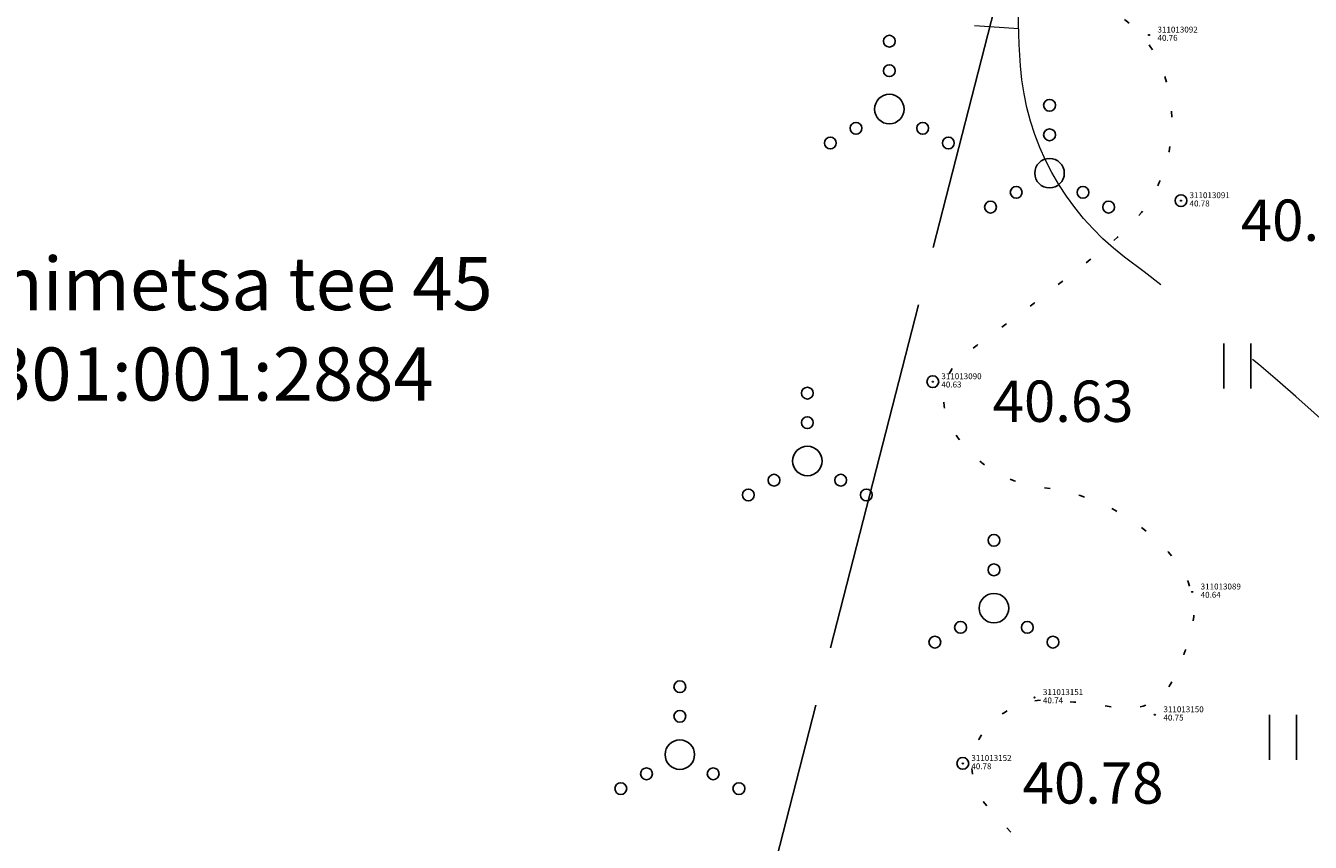
# Model space of a CAD drawing. Units: metres. Extents: x 543448 to 543660, y 6581412 to 6581556.
# Drawn here: x 543469 to 543491, y 6581503 to 6581517 of the extents above; entities that cross this region are included whole.
import ezdxf

# ---------------------------------------------------------------- set-up
doc = ezdxf.new("R2010")
doc.units = ezdxf.units.M
doc.header["$MEASUREMENT"] = 0
for name, pattern in [('ISOPOOL', [8, 6, -2]), ('kolvik', [0.6, 0.1, -0.5]), ('TOOPIIR', [7, 6, -1])]:
    doc.linetypes.add(name, pattern=pattern)
for name, color, linetype in [('HALJASTUS', 7, 'Continuous'), ('HORISONTAAL', 7, 'Continuous'), ('korgus', 7, 'Continuous'), ('mootkorg', 7, 'Continuous'), ('mootmpunkt', 7, 'Continuous'), ('mootnr', 7, 'Continuous'), ('MOOTPIIR', 7, 'Continuous'), ('PIIR', 7, 'Continuous')]:
    doc.layers.add(name, color=color, linetype=linetype)
doc.styles.add('GENERATED_STYLE_2', font='romans.shx')
doc.styles.add('GENERATED_STYLE_3', font='italic.shx')

msp = doc.modelspace()

# ---------------------------------------------------------------- linework, layer by layer
at = {"layer": 'HALJASTUS', "linetype": 'Continuous'}
for p, q in [((543489.3676, 6581511.799), (543489.3676, 6581511.0379)), ((543489.8226, 6581511.799), (543489.8226, 6581511.0379)), ((543490.1402, 6581505.5107), (543490.1402, 6581504.7496)), ((543490.5952, 6581505.5107), (543490.5952, 6581504.7496))]:
    msp.add_line(p, q, dxfattribs=at)
at = {"layer": 'HALJASTUS', "linetype": 'kolvik', "flags": 128}
msp.add_lwpolyline([(543483.4413, 6581526.0644), (543485.0367, 6581525.5722, -0.3006062), (543485.8935, 6581524.5288, -0.1582321), (543485.5488, 6581522.9145, -0.275906), (543484.2587, 6581522.196, -0.0342211), (543482.6016, 6581522.36, 0.3571492), (543481.6365, 6581521.8088, 0.0136196), (543481.2623, 6581520.7457, 0.4028934), (543481.7743, 6581519.6983, -0.0131181), (543487.2794, 6581517.523, -0.2104839), (543488.3444, 6581516.3873, -0.315237), (543487.5665, 6581513.6017, -0.017383), (543485.0254, 6581511.6581, 0.3805252), (543484.7375, 6581510.4027, 0.2436162), (543486.2846, 6581509.3645, -0.1948976), (543488.5389, 6581508.1385, -0.2527491), (543488.7931, 6581506.8352, -0.0392816), (543488.4947, 6581506.0904, -0.3275299), (543487.5997, 6581505.6265, 0.0189006), (543486.4725, 6581505.759, 0.2742838), (543485.2569, 6581505.1626, 0.3390029), (543485.3454, 6581503.9754, 0.0135138), (543486.7489, 6581502.4844, -0.5629586), (543486.3842, 6581501.0154, 0.0644687), (543481.8067, 6581498.9117, 0.153729), (543481.232, 6581498.238, 0.0612913), (543480.6903, 6581496.345, -0.1250559), (543479.3974, 6581493.3297, 0.0180609), (543478.5576, 6581492.1479, 0.409914), (543478.9333, 6581490.2592, 0.1054318), (543480.6241, 6581489.5715, 0.0463672), (543482.7347, 6581489.3948, 0.0257318), (543489.8354, 6581489.8256, 0.1774971), (543490.6533, 6581490.2342, 0.4529048), (543490.4764, 6581492.1008, 0.0088201), (543486.6286, 6581494.7797, -0.411856), (543486.3302, 6581496.2597, -0.0841841), (543488.1662, 6581498.2287, -0.2276796), (543490.1885, 6581498.6484, -0.0161118), (543492.2218, 6581498.0741, -0.1440289), (543493.3877, 6581497.2873, -0.0349095), (543495.2222, 6581494.7249, 0.110938), (543496.9604, 6581492.9411, 0.0098354), (543503.491, 6581488.868, -0.4226377), (543503.8879, 6581487.1957, -0.1154552), (543502.3429, 6581485.6848, 0.0083412), (543498.5193, 6581483.2821, 0.1535577), (543497.3476, 6581481.8576, 0.0791731), (543497.0118, 6581480.3947, 0.1779231), (543497.8752, 6581477.4429, 0.1491468), (543498.6974, 6581476.8333, 0.1922612), (543499.4169, 6581476.8607, -0.0029264), (543501.6575, 6581477.8401, 0.0884126), (543504.7803, 6581479.8976, -0.0497352), (543507.2234, 6581481.7921, -0.1644192), (543509.9342, 6581482.439, -0.1621051), (543512.6075, 6581481.2672, 0.0426499), (543514.5751, 6581479.7738, 0.0813729), (543517.128, 6581478.6896, -0.0017564), (543520.7545, 6581477.7916, -0.1994175), (543522.8582, 6581476.2257, -0.3460828), (543522.4309, 6581472.9354, -0.0481785), (543520.1175, 6581471.0685, 0.0645455), (543518.3859, 6581469.5752, 0.0908918), (543515.5591, 6581464.9539, 0.4240112), (543515.9778, 6581464.0514, 0.0189538), (543517.8461, 6581463.4807)], format="xyb", dxfattribs=at)
at = {"layer": 'HALJASTUS', "linetype": 'Continuous'}
for centre, radius in [((543483.6999, 6581516.9229), 0.1), ((543483.6999, 6581516.4229), 0.1), ((543483.6999, 6581515.7729), 0.25), ((543486.4135, 6581515.8375), 0.1), ((543483.1349, 6581515.4479), 0.1), ((543484.2649, 6581515.4479), 0.1), ((543482.6999, 6581515.1979), 0.1), ((543484.6999, 6581515.1979), 0.1), ((543486.4135, 6581515.3375), 0.1), ((543486.4135, 6581514.6875), 0.25), ((543485.8485, 6581514.3625), 0.1), ((543486.9785, 6581514.3625), 0.1), ((543485.4135, 6581514.1125), 0.1), ((543487.4135, 6581514.1125), 0.1), ((543482.3109, 6581510.961), 0.1), ((543482.3109, 6581510.461), 0.1), ((543482.3109, 6581509.811), 0.25), ((543481.7459, 6581509.486), 0.1), ((543482.8759, 6581509.486), 0.1), ((543481.3109, 6581509.236), 0.1), ((543483.3109, 6581509.236), 0.1), ((543485.471, 6581508.4674), 0.1), ((543485.471, 6581507.9674), 0.1), ((543485.471, 6581507.3174), 0.25), ((543484.906, 6581506.9924), 0.1), ((543486.036, 6581506.9924), 0.1), ((543484.471, 6581506.7424), 0.1), ((543486.471, 6581506.7424), 0.1), ((543480.1511, 6581505.9868), 0.1), ((543480.1511, 6581505.4868), 0.1), ((543480.1511, 6581504.8368), 0.25), ((543479.5861, 6581504.5118), 0.1), ((543480.7161, 6581504.5118), 0.1), ((543479.1511, 6581504.2618), 0.1), ((543481.1511, 6581504.2618), 0.1)]:
    msp.add_circle(centre, radius, dxfattribs=at)
at = {"layer": 'HORISONTAAL', "color": 54, "linetype": 'Continuous', "lineweight": 18}
msp.add_line((543485.8907, 6581517.1302), (543485.1425, 6581517.1814), dxfattribs=at)
at = {"layer": 'HORISONTAAL', "color": 54, "linetype": 'ISOPOOL', "lineweight": 18, "flags": 128}
msp.add_lwpolyline([(543518.2107, 6581465.8065), (543517.6293, 6581467.3717, 0.0016056), (543516.9946, 6581469.0635, 0.1145693), (543515.3953, 6581471.4508, -0.2902122), (543512.9422, 6581480.9194, 0.16499), (543512.8932, 6581484.0601, 0.153308), (543511.7453, 6581485.5798, 0.0401483), (543505.2291, 6581489.4804, -0.0255591), (543499.126, 6581492.8962, -0.2902088), (543496.8605, 6581497.6522, -0.0295468), (543497.2036, 6581499.5438, -0.3436384), (543498.3413, 6581500.4456, 0.7220081), (543499.2828, 6581503.3669, -0.0354994), (543492.724, 6581508.9237, 0.0312706), (543487.6846, 6581513.2669, -0.2146987), (543485.9188, 6581516.5068, -0.1438574), (543487.1027, 6581522.069, 0.3712361), (543485.3887, 6581529.9011)], format="xyb", dxfattribs=at)
at = {"layer": 'korgus', "linetype": 'Continuous'}
for centre in [(543488.64, 6581514.222), (543484.436, 6581511.155), (543484.944, 6581504.688)]:
    msp.add_circle(centre, 0.1, dxfattribs=at)
at = {"layer": 'mootmpunkt', "color": 1, "linetype": 'Continuous', "lineweight": 0}
for centre in [(543488.097, 6581517.028), (543488.64, 6581514.222), (543484.436, 6581511.155), (543488.828, 6581507.593), (543486.157, 6581505.804), (543488.198, 6581505.513), (543484.944, 6581504.688)]:
    msp.add_circle(centre, 0.01, dxfattribs=at)
at = {"layer": 'MOOTPIIR', "color": 230, "linetype": 'TOOPIIR', "lineweight": 25, "flags": 128}
msp.add_lwpolyline([(543492.8811, 6581546.3616), (543473.2812, 6581469.8793), (543508.0344, 6581448.9956), (543555.6866, 6581529.1181), (543541.9242, 6581538.9245)], close=True, dxfattribs=at)

# ---------------------------------------------------------------- texts
at = {"layer": 'korgus', "linetype": 'Continuous', "char_height": 0.7, "attachment_point": 1, "style": 'GENERATED_STYLE_3'}
for s, insert in [('\\A1;{\\Fitalic.shx; 40.78}', (543489.44, 6581514.2407)), ('\\A1;{\\Fitalic.shx; 40.63}', (543485.236, 6581511.1737)), ('\\A1;{\\Fitalic.shx; 40.78}', (543485.744, 6581504.7067))]:
    msp.add_mtext(s, dxfattribs=dict(at, insert=insert))
at = {"layer": 'mootkorg', "color": 4, "linetype": 'Continuous', "lineweight": 35, "char_height": 0.1, "attachment_point": 1, "style": 'GENERATED_STYLE_2'}
for s, insert in [('\\A1;{\\Fromans.shx; 40.76}', (543488.2113, 6581517.0297)), ('\\A1;{\\Fromans.shx; 40.78}', (543488.7543, 6581514.2237)), ('\\A1;{\\Fromans.shx; 40.63}', (543484.5503, 6581511.1567)), ('\\A1;{\\Fromans.shx; 40.64}', (543488.9423, 6581507.5947)), ('\\A1;{\\Fromans.shx; 40.74}', (543486.2713, 6581505.8057)), ('\\A1;{\\Fromans.shx; 40.75}', (543488.3123, 6581505.5147)), ('\\A1;{\\Fromans.shx; 40.78}', (543485.0583, 6581504.6897))]:
    msp.add_mtext(s, dxfattribs=dict(at, insert=insert))
at = {"layer": 'mootnr', "linetype": 'Continuous', "char_height": 0.1, "attachment_point": 7, "style": 'GENERATED_STYLE_2'}
for s, insert in [('\\A1;{\\Fromans.shx; 311013092}', (543488.2113, 6581517.0699)), ('\\A1;{\\Fromans.shx; 311013091}', (543488.7543, 6581514.2639)), ('\\A1;{\\Fromans.shx; 311013090}', (543484.5503, 6581511.1969)), ('\\A1;{\\Fromans.shx; 311013089}', (543488.9423, 6581507.6349)), ('\\A1;{\\Fromans.shx; 311013151}', (543486.2713, 6581505.8459)), ('\\A1;{\\Fromans.shx; 311013150}', (543488.3123, 6581505.5549)), ('\\A1;{\\Fromans.shx; 311013152}', (543485.0583, 6581504.7299))]:
    msp.add_mtext(s, dxfattribs=dict(at, insert=insert))
at = {"layer": 'PIIR', "color": 32, "linetype": 'Continuous', "lineweight": 20, "char_height": 0.9, "attachment_point": 7, "style": 'GENERATED_STYLE_2'}
for s, insert in [('\\A1;{\\Fromans.shx;Männimetsa tee 45}', (543466.1742, 6581512.3653)), ('\\A1;{\\Fromans.shx;65301:001:2884}', (543467.121, 6581510.8346))]:
    msp.add_mtext(s, dxfattribs=dict(at, insert=insert))

doc.saveas('drawing.dxf')
